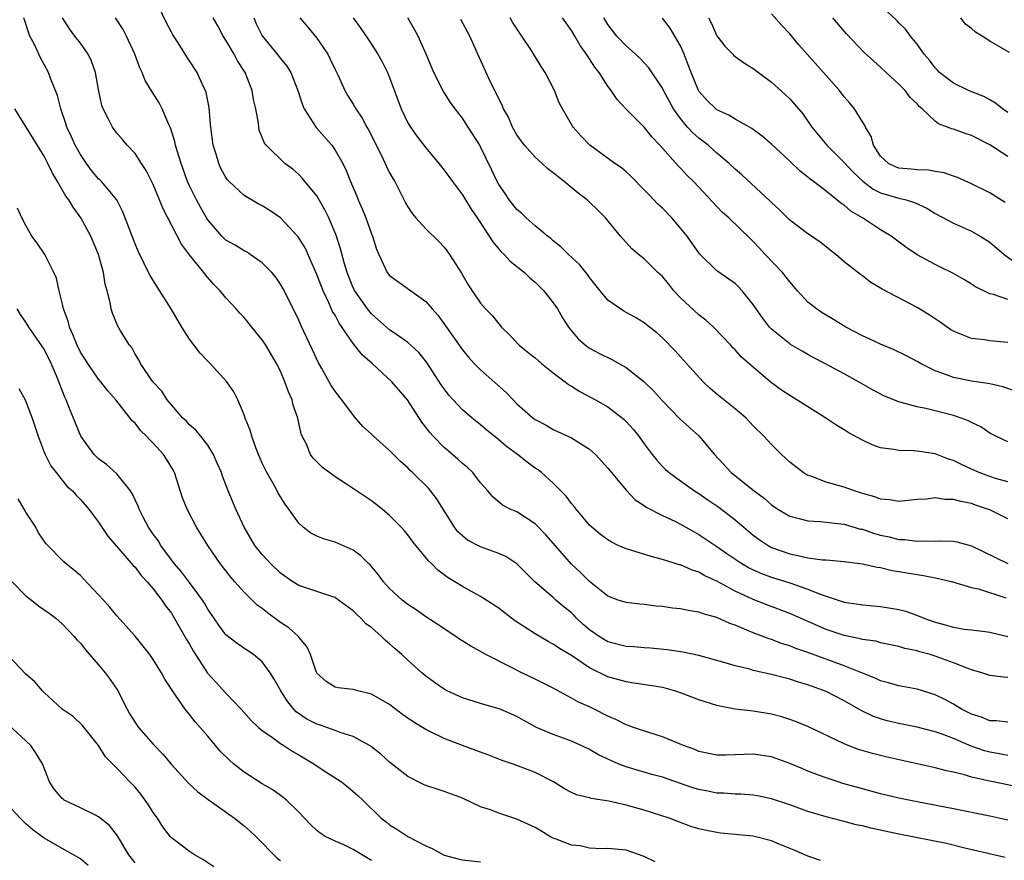
# Model space of a CAD drawing. Units: inches. Extents: x 2610000 to 2613000, y 1533000 to 1536000.
# Drawn here: x 2610256 to 2610365, y 1533204 to 1533297 of the extents above; entities that cross this region are included whole.
import ezdxf

# ---------------------------------------------------------------- set-up
doc = ezdxf.new("R2010")
doc.units = ezdxf.units.IN
doc.header["$MEASUREMENT"] = 0
doc.layers.add('LD26101533_2ft', color=133, linetype='Continuous')

msp = doc.modelspace()

# ---------------------------------------------------------------- linework, layer by layer
at = {"layer": 'LD26101533_2ft'}
for points, elevation in [([(2610365, 1533219.56), (2610363.72, 1533219.72), (2610363, 1533219.73), (2610362.11, 1533220.11), (2610361, 1533220.45), (2610359.9, 1533221), (2610359, 1533221.54), (2610358.05, 1533222.05), (2610357, 1533222.58), (2610355, 1533223.21), (2610353, 1533223.57), (2610351.88, 1533223.88), (2610351, 1533224.1), (2610350.4, 1533224.4), (2610349, 1533224.95), (2610347, 1533225.77), (2610343, 1533227.24), (2610341.68, 1533227.68), (2610341, 1533227.96), (2610340.2, 1533228.2), (2610339, 1533228.65), (2610338.73, 1533228.73), (2610337, 1533229.39), (2610336.3, 1533229.7), (2610335, 1533230.22), (2610334.41, 1533230.41), (2610333, 1533231.06), (2610331.48, 1533231.48), (2610331, 1533231.68), (2610329.84, 1533231.84), (2610329, 1533232.04), (2610328.12, 1533232.12), (2610327, 1533232.29), (2610326.33, 1533232.33), (2610325, 1533232.52), (2610324.53, 1533232.53), (2610323, 1533232.72), (2610322.14, 1533233), (2610321, 1533233.42), (2610319, 1533235.02), (2610318.01, 1533236.01), (2610317, 1533236.95), (2610315, 1533239.26), (2610314.18, 1533240.18), (2610313, 1533241.38), (2610311, 1533242.69), (2610310.26, 1533243), (2610309.42, 1533243.42), (2610308.34, 1533244.34), (2610307.8, 1533245), (2610307, 1533245.89), (2610306.15, 1533247), (2610305.55, 1533247.55), (2610305, 1533248.02), (2610304.5, 1533248.5), (2610303, 1533249.78), (2610301.79, 1533251), (2610301.41, 1533251.41), (2610301, 1533252), (2610300.56, 1533252.56), (2610298.98, 1533255), (2610297.24, 1533257), (2610295.07, 1533259), (2610293.97, 1533259.97), (2610293, 1533261.2), (2610291.45, 1533263.45), (2610291, 1533264.3), (2610290.73, 1533264.73), (2610290.33, 1533265.67), (2610289.68, 1533267), (2610289, 1533268.79), (2610287.7, 1533271.7), (2610286.94, 1533272.94), (2610285.01, 1533275.01), (2610283.83, 1533275.83), (2610283, 1533276.35), (2610282.56, 1533276.56), (2610281, 1533277.48), (2610279.34, 1533279), (2610279.18, 1533279.18), (2610279, 1533279.45), (2610278.45, 1533280.45), (2610278.21, 1533281), (2610277.89, 1533282.11), (2610277.61, 1533283), (2610277.34, 1533285), (2610277.32, 1533285.32), (2610277.14, 1533287.14), (2610276.81, 1533288.81), (2610276.74, 1533289), (2610276.51, 1533289.49), (2610275.83, 1533291), (2610275, 1533292.29), (2610274.71, 1533292.71), (2610273.73, 1533294.27), (2610273.15, 1533295.15), (2610273, 1533295.44), (2610272.46, 1533296.46), (2610271.18, 1533299.18)], 7874), ([(2610365, 1533286.59), (2610364.39, 1533287), (2610363.62, 1533287.63), (2610363, 1533287.99), (2610362.34, 1533288.34), (2610360.67, 1533289), (2610359, 1533289.82), (2610357.48, 1533291), (2610357.25, 1533291.25), (2610357, 1533291.49), (2610356.36, 1533292.36), (2610355.8, 1533293), (2610355, 1533294.11), (2610354.3, 1533295), (2610353.74, 1533295.74), (2610353, 1533296.46), (2610352.74, 1533296.74), (2610350.32, 1533299)], 7902), ([(2610364.69, 1533276.69), (2610363, 1533277.77), (2610361, 1533278.76), (2610359.44, 1533279.44), (2610359, 1533279.59), (2610357.97, 1533279.97), (2610357, 1533280.11), (2610356.25, 1533280.26), (2610355, 1533280.29), (2610354.37, 1533280.37), (2610353, 1533280.49), (2610352.63, 1533280.63), (2610351.85, 1533281), (2610351, 1533281.8), (2610350.21, 1533283), (2610349.97, 1533283.97), (2610349.34, 1533285), (2610349.24, 1533285.24), (2610349, 1533285.58), (2610348.13, 1533287), (2610347.62, 1533287.62), (2610347, 1533288.32), (2610346.49, 1533289), (2610342.92, 1533293), (2610342.02, 1533294.02), (2610341, 1533295.23), (2610340.15, 1533296.15), (2610339, 1533297.43)], 7898), ([(2610365, 1533208.8), (2610363, 1533209.23), (2610359, 1533210.05), (2610355, 1533210.82), (2610353, 1533211.23), (2610351, 1533211.7), (2610349, 1533212.23), (2610346.84, 1533212.84), (2610346.34, 1533213), (2610345, 1533213.44), (2610344.28, 1533213.72), (2610343, 1533214.2), (2610342.43, 1533214.43), (2610341, 1533215.04), (2610339, 1533215.75), (2610337, 1533216.05), (2610336, 1533216), (2610335, 1533215.99), (2610333.94, 1533215.94), (2610333, 1533215.95), (2610331, 1533216.36), (2610330.56, 1533216.56), (2610329.31, 1533217), (2610327, 1533217.97), (2610325.62, 1533218.38), (2610323.82, 1533219), (2610323.22, 1533219.22), (2610323, 1533219.28), (2610321.87, 1533219.87), (2610321, 1533220.23), (2610319.5, 1533221), (2610319, 1533221.24), (2610317.78, 1533221.78), (2610317, 1533222.22), (2610315, 1533223.29), (2610313, 1533224.3), (2610311.54, 1533225), (2610310.42, 1533225.58), (2610307.6, 1533227), (2610305.93, 1533227.93), (2610304.7, 1533228.7), (2610304.28, 1533229), (2610303, 1533229.83), (2610302.31, 1533230.31), (2610301, 1533231.15), (2610299.91, 1533231.91), (2610299, 1533232.5), (2610298.38, 1533233), (2610297, 1533234.27), (2610296.34, 1533235), (2610295.77, 1533235.77), (2610294.85, 1533236.85), (2610294.68, 1533237), (2610293.85, 1533237.85), (2610293, 1533238.47), (2610291, 1533239.36), (2610289.72, 1533239.72), (2610289, 1533240.02), (2610288.35, 1533240.35), (2610287.49, 1533241), (2610287, 1533241.44), (2610285.92, 1533243), (2610285.53, 1533243.53), (2610284.76, 1533244.76), (2610284.65, 1533245), (2610284.2, 1533245.8), (2610283.49, 1533247), (2610283, 1533248.04), (2610282.57, 1533249), (2610282.27, 1533249.73), (2610281.83, 1533251), (2610281.68, 1533251.68), (2610281.12, 1533253), (2610281, 1533253.34), (2610280.32, 1533255), (2610279.87, 1533255.87), (2610279.09, 1533257), (2610277.27, 1533259), (2610277, 1533259.26), (2610276.15, 1533260.15), (2610275, 1533261.68), (2610274.15, 1533263), (2610272.98, 1533265), (2610271.42, 1533267.42), (2610270.66, 1533268.66), (2610270.5, 1533269), (2610269.99, 1533269.99), (2610269.35, 1533271.35), (2610269, 1533272.17), (2610268.67, 1533273), (2610267.67, 1533275.67), (2610266.99, 1533276.99), (2610265.32, 1533279), (2610265.17, 1533279.17), (2610265, 1533279.32), (2610264.23, 1533280.23), (2610263.66, 1533281), (2610263, 1533281.97), (2610262.43, 1533283), (2610261.99, 1533283.99), (2610261.51, 1533285), (2610261.4, 1533285.4), (2610260.83, 1533287), (2610260.47, 1533288.47), (2610259.75, 1533290.25), (2610259.49, 1533291), (2610259, 1533291.87), (2610258.6, 1533292.6), (2610258.44, 1533293), (2610257.94, 1533294.06), (2610257.44, 1533295), (2610257.31, 1533295.31), (2610256.79, 1533297)], 7868), ([(2610366.38, 1533212.38), (2610363, 1533213.08), (2610361, 1533213.54), (2610360.22, 1533213.78), (2610359, 1533214.07), (2610358.23, 1533214.23), (2610357, 1533214.56), (2610351.72, 1533215.72), (2610350.11, 1533216.11), (2610348.57, 1533216.57), (2610347.44, 1533217), (2610347, 1533217.18), (2610343, 1533219.08), (2610341.64, 1533219.64), (2610341, 1533219.88), (2610340.14, 1533220.14), (2610339, 1533220.45), (2610337, 1533220.78), (2610335, 1533221.01), (2610333.32, 1533221.32), (2610333, 1533221.39), (2610331, 1533222.03), (2610329, 1533222.79), (2610328.34, 1533223), (2610327.3, 1533223.3), (2610327, 1533223.37), (2610325.61, 1533223.61), (2610323.87, 1533223.87), (2610323, 1533223.99), (2610322.22, 1533224.22), (2610321, 1533224.57), (2610319, 1533225.56), (2610317, 1533226.89), (2610315.67, 1533227.67), (2610315, 1533228.16), (2610314.45, 1533228.45), (2610313, 1533229.28), (2610310.75, 1533230.75), (2610309.61, 1533231.61), (2610309, 1533232.11), (2610307, 1533233.4), (2610305, 1533234.47), (2610304.17, 1533235), (2610303.44, 1533235.44), (2610302.29, 1533236.29), (2610301.6, 1533237), (2610301.29, 1533237.29), (2610301, 1533237.68), (2610299.88, 1533239), (2610299.49, 1533239.49), (2610299, 1533240.16), (2610298.62, 1533240.62), (2610298.27, 1533241), (2610297, 1533242.3), (2610296.18, 1533243), (2610295, 1533243.92), (2610294.35, 1533244.35), (2610292.25, 1533245.75), (2610291, 1533246.55), (2610289.6, 1533247.6), (2610289, 1533248.18), (2610288.6, 1533248.6), (2610288.3, 1533249), (2610287.81, 1533250.19), (2610287.4, 1533251), (2610287.28, 1533251.28), (2610286.91, 1533253), (2610286.41, 1533254.41), (2610286.27, 1533255), (2610285.88, 1533255.88), (2610285.49, 1533257), (2610285, 1533258.14), (2610284.56, 1533259), (2610283.38, 1533261), (2610283, 1533261.61), (2610281.84, 1533263), (2610281, 1533264.05), (2610280.52, 1533264.52), (2610280.12, 1533265), (2610279, 1533266.22), (2610278.38, 1533267), (2610277.67, 1533267.67), (2610276.75, 1533268.75), (2610276.58, 1533269), (2610275, 1533270.96), (2610274.11, 1533272.11), (2610272.06, 1533276.06), (2610271.7, 1533277), (2610271, 1533278.69), (2610270.22, 1533280.22), (2610269.7, 1533281), (2610269, 1533282.08), (2610268.13, 1533283), (2610267.61, 1533283.61), (2610267, 1533284.33), (2610266.51, 1533285), (2610266.06, 1533285.94), (2610265.5, 1533287), (2610265.36, 1533287.36), (2610265, 1533289.11), (2610264.66, 1533291), (2610264.23, 1533292.23), (2610263.86, 1533293), (2610263, 1533294.21), (2610262.4, 1533295), (2610261.81, 1533295.81), (2610261.03, 1533297)], 7870), ([(2610365, 1533215.91), (2610364.09, 1533216.09), (2610363, 1533216.27), (2610362.43, 1533216.43), (2610360.95, 1533216.95), (2610359, 1533217.77), (2610357.76, 1533218.24), (2610357, 1533218.5), (2610355, 1533219.01), (2610353, 1533219.41), (2610351.72, 1533219.72), (2610351, 1533219.92), (2610350.2, 1533220.2), (2610348.85, 1533220.85), (2610348.61, 1533221), (2610347, 1533221.9), (2610345, 1533222.93), (2610343, 1533223.68), (2610341.97, 1533223.97), (2610341, 1533224.3), (2610340.43, 1533224.43), (2610339, 1533224.81), (2610337, 1533225.26), (2610336.62, 1533225.38), (2610335, 1533225.77), (2610333.89, 1533226.11), (2610331, 1533226.9), (2610329.26, 1533227.26), (2610327.53, 1533227.53), (2610325.7, 1533227.7), (2610325, 1533227.73), (2610323.85, 1533227.85), (2610323, 1533227.88), (2610321, 1533228.42), (2610320.62, 1533228.62), (2610320.04, 1533229), (2610319, 1533229.73), (2610318.3, 1533230.3), (2610317.57, 1533231), (2610317.3, 1533231.3), (2610317, 1533231.58), (2610316.2, 1533232.2), (2610315.28, 1533233), (2610315, 1533233.27), (2610312.98, 1533235), (2610311.98, 1533235.98), (2610310.98, 1533236.98), (2610309.78, 1533237.78), (2610309, 1533238.13), (2610307, 1533238.85), (2610305.58, 1533239.58), (2610305, 1533240.04), (2610304.51, 1533240.51), (2610304.15, 1533241), (2610302.17, 1533244.17), (2610301.28, 1533245.28), (2610299.53, 1533247), (2610299.25, 1533247.25), (2610299, 1533247.52), (2610298.21, 1533248.21), (2610297.41, 1533249), (2610297, 1533249.43), (2610295.22, 1533251), (2610295, 1533251.23), (2610294.07, 1533252.07), (2610293.14, 1533253.14), (2610291.75, 1533255), (2610291.4, 1533255.4), (2610291, 1533255.95), (2610290.59, 1533256.59), (2610289.54, 1533258.46), (2610289.14, 1533259.14), (2610288.52, 1533260.52), (2610287.22, 1533263.22), (2610287, 1533263.75), (2610286.61, 1533264.61), (2610285.27, 1533267.27), (2610285, 1533267.72), (2610284.48, 1533268.48), (2610284.03, 1533269), (2610283, 1533270.07), (2610281.68, 1533271), (2610281.26, 1533271.26), (2610281, 1533271.39), (2610280.02, 1533272.02), (2610279, 1533272.57), (2610278.77, 1533272.78), (2610278.56, 1533273), (2610277, 1533274.8), (2610276.87, 1533275), (2610276.19, 1533276.19), (2610275.76, 1533277), (2610275, 1533278.54), (2610274.79, 1533279), (2610274.06, 1533281), (2610273.62, 1533282.38), (2610273.45, 1533283), (2610273.38, 1533283.39), (2610272.91, 1533284.91), (2610272.72, 1533285.28), (2610271.99, 1533287), (2610271.66, 1533287.66), (2610270.87, 1533288.87), (2610270.13, 1533290.13), (2610269.77, 1533291), (2610269.52, 1533291.52), (2610268.98, 1533293), (2610268.08, 1533295), (2610267.71, 1533295.71), (2610266.86, 1533297)], 7872), ([(2610365, 1533224.49), (2610364.5, 1533224.5), (2610363, 1533224.71), (2610362.12, 1533225), (2610361, 1533225.32), (2610360.51, 1533225.49), (2610359, 1533226.11), (2610357, 1533226.83), (2610356.44, 1533227), (2610355.3, 1533227.3), (2610355, 1533227.4), (2610353.68, 1533227.68), (2610353, 1533227.88), (2610351, 1533228.31), (2610350.46, 1533228.46), (2610349, 1533228.67), (2610348.75, 1533228.75), (2610347, 1533229.09), (2610345, 1533229.76), (2610341, 1533231.53), (2610338.47, 1533232.47), (2610337, 1533233.05), (2610335, 1533233.99), (2610333, 1533235.08), (2610331.66, 1533235.66), (2610331, 1533236.05), (2610330.27, 1533236.27), (2610329, 1533236.85), (2610328.88, 1533236.88), (2610327, 1533237.47), (2610325.77, 1533237.77), (2610323.52, 1533238.48), (2610323, 1533238.63), (2610322.15, 1533239), (2610321.38, 1533239.38), (2610321, 1533239.6), (2610320.21, 1533240.21), (2610319.25, 1533241), (2610319, 1533241.24), (2610317.5, 1533243), (2610317.29, 1533243.29), (2610317, 1533243.6), (2610316.42, 1533244.42), (2610315, 1533245.86), (2610313.72, 1533247), (2610313.32, 1533247.32), (2610313, 1533247.51), (2610312.14, 1533248.14), (2610311.06, 1533249), (2610309.87, 1533249.87), (2610309, 1533250.61), (2610307.68, 1533251.68), (2610307, 1533252.27), (2610306.08, 1533253), (2610305, 1533253.9), (2610303.98, 1533255), (2610303.52, 1533255.52), (2610303, 1533256.2), (2610302.67, 1533256.67), (2610301.1, 1533259.1), (2610300.21, 1533260.21), (2610299, 1533261.31), (2610298.01, 1533261.99), (2610297, 1533262.71), (2610295, 1533264.45), (2610294.56, 1533265), (2610293.16, 1533267), (2610293, 1533267.32), (2610292.32, 1533269), (2610292.04, 1533269.96), (2610291.61, 1533271.61), (2610291.15, 1533273), (2610291, 1533273.38), (2610290.3, 1533275), (2610289.88, 1533275.88), (2610289, 1533277.43), (2610287.39, 1533279.39), (2610287, 1533279.79), (2610286.35, 1533280.35), (2610285.48, 1533281), (2610283.41, 1533283), (2610283.23, 1533283.23), (2610282.67, 1533284.67), (2610282.6, 1533285), (2610282.58, 1533285.42), (2610282.28, 1533287), (2610282.04, 1533288.04), (2610281.9, 1533289), (2610281.1, 1533291), (2610280.28, 1533292.28), (2610279.9, 1533293), (2610279, 1533294.53), (2610278.7, 1533295), (2610278.11, 1533296.11), (2610277.59, 1533297)], 7876), ([(2610282.06, 1533297), (2610282.34, 1533296.34), (2610283, 1533295.02), (2610284.65, 1533293), (2610285, 1533292.53), (2610285.7, 1533291.7), (2610286.15, 1533291), (2610286.91, 1533289), (2610287.42, 1533287.42), (2610287.6, 1533287), (2610288.93, 1533284.93), (2610290.63, 1533283), (2610291, 1533282.47), (2610291.85, 1533281), (2610292.23, 1533280.23), (2610292.71, 1533279), (2610293.38, 1533277.38), (2610293.53, 1533277), (2610293.99, 1533275.99), (2610294.37, 1533275), (2610295, 1533273.25), (2610295.11, 1533273), (2610295.57, 1533271.57), (2610295.8, 1533271), (2610296.52, 1533269.48), (2610296.73, 1533269), (2610297, 1533268.66), (2610301, 1533265.82), (2610301.69, 1533265), (2610302.3, 1533264.3), (2610303.15, 1533263.15), (2610305, 1533260.52), (2610305.68, 1533259.68), (2610306.3, 1533259), (2610307, 1533258.29), (2610309.8, 1533255.8), (2610310.57, 1533255), (2610311, 1533254.57), (2610312.8, 1533253), (2610313, 1533252.85), (2610314.21, 1533252.21), (2610315, 1533251.76), (2610317, 1533250.83), (2610319, 1533249.57), (2610319.64, 1533249), (2610321, 1533247.51), (2610321.39, 1533247), (2610323, 1533245.06), (2610324, 1533244), (2610325, 1533243.38), (2610325.22, 1533243.22), (2610327, 1533242.28), (2610328.35, 1533241.65), (2610329, 1533241.32), (2610330.48, 1533240.48), (2610331, 1533240.22), (2610333, 1533238.87), (2610334.1, 1533238.1), (2610335.72, 1533237), (2610336.53, 1533236.53), (2610337, 1533236.3), (2610337.91, 1533235.91), (2610339, 1533235.5), (2610341, 1533234.9), (2610343, 1533234.21), (2610344.35, 1533233.65), (2610347, 1533232.77), (2610348.55, 1533232.55), (2610349, 1533232.47), (2610351, 1533232.29), (2610352.12, 1533232.12), (2610353, 1533231.95), (2610353.76, 1533231.76), (2610355.23, 1533231.23), (2610355.74, 1533231), (2610357, 1533230.55), (2610358.23, 1533230.23), (2610359, 1533230), (2610360.2, 1533229.8), (2610361, 1533229.71), (2610362.48, 1533229.52), (2610363, 1533229.48), (2610365, 1533228.98)], 7878), ([(2610287.11, 1533297), (2610287.99, 1533295.99), (2610289, 1533294.75), (2610290.2, 1533293), (2610290.46, 1533292.47), (2610291, 1533291.32), (2610291.33, 1533290.67), (2610292.08, 1533289), (2610292.42, 1533288.42), (2610293, 1533287.51), (2610293.28, 1533287), (2610293.99, 1533285.99), (2610294.5, 1533285), (2610294.69, 1533284.69), (2610296.07, 1533281.93), (2610296.51, 1533281), (2610296.66, 1533280.66), (2610297, 1533279.98), (2610297.34, 1533279.34), (2610297.56, 1533279), (2610298.72, 1533276.72), (2610299, 1533276.23), (2610299.49, 1533275.49), (2610299.9, 1533275), (2610301, 1533273.81), (2610302.41, 1533272.41), (2610303, 1533271.79), (2610303.58, 1533271), (2610304.92, 1533268.92), (2610305.65, 1533267.65), (2610306.08, 1533267), (2610307, 1533265.65), (2610307.56, 1533265), (2610308.27, 1533264.27), (2610309, 1533263.35), (2610309.32, 1533263), (2610310.17, 1533262.17), (2610311.26, 1533261), (2610312.22, 1533260.22), (2610313, 1533259.61), (2610313.32, 1533259.32), (2610313.71, 1533259), (2610315, 1533257.99), (2610316.31, 1533257), (2610316.69, 1533256.69), (2610317, 1533256.51), (2610317.93, 1533255.93), (2610319.65, 1533255), (2610321, 1533254.22), (2610322.6, 1533253), (2610322.82, 1533252.82), (2610323, 1533252.63), (2610323.77, 1533251.77), (2610324.39, 1533251), (2610325, 1533250.16), (2610325.88, 1533249), (2610326.38, 1533248.38), (2610327, 1533247.69), (2610327.34, 1533247.34), (2610327.73, 1533247), (2610329, 1533246.11), (2610330.53, 1533245), (2610331, 1533244.72), (2610332.01, 1533244.01), (2610333.2, 1533243.2), (2610335, 1533241.82), (2610335.95, 1533241), (2610337, 1533240.14), (2610337.64, 1533239.64), (2610338.62, 1533239), (2610339, 1533238.79), (2610341, 1533238.06), (2610341.91, 1533237.91), (2610343, 1533237.63), (2610344.59, 1533237.41), (2610345, 1533237.4), (2610347, 1533237.24), (2610349, 1533236.98), (2610350.62, 1533236.62), (2610351, 1533236.57), (2610352.26, 1533236.26), (2610353, 1533236.15), (2610355, 1533235.8), (2610355.71, 1533235.71), (2610357, 1533235.43), (2610357.37, 1533235.37), (2610358.9, 1533235), (2610361, 1533234.39), (2610361.78, 1533234.22), (2610364.77, 1533233.23)], 7880), ([(2610293.01, 1533297), (2610293.84, 1533295.84), (2610294.64, 1533294.64), (2610295.7, 1533293), (2610296.18, 1533292.18), (2610296.77, 1533291), (2610297, 1533290.44), (2610298.27, 1533287), (2610299, 1533285.47), (2610299.28, 1533285), (2610300.01, 1533284.01), (2610301, 1533282.71), (2610302.42, 1533281), (2610303, 1533280.27), (2610303.91, 1533279), (2610305, 1533277.53), (2610305.96, 1533275.96), (2610306.62, 1533275), (2610307.96, 1533273), (2610308.36, 1533272.36), (2610309.27, 1533271.27), (2610309.58, 1533271), (2610310.26, 1533270.26), (2610311.82, 1533269), (2610312.42, 1533268.42), (2610313, 1533267.93), (2610313.95, 1533267), (2610315, 1533265.66), (2610315.45, 1533265), (2610316.03, 1533264.03), (2610316.66, 1533263), (2610317, 1533262.58), (2610317.73, 1533261.73), (2610318.56, 1533261), (2610319, 1533260.68), (2610320.09, 1533260.09), (2610321.43, 1533259.43), (2610323, 1533258.55), (2610324.99, 1533256.99), (2610326.01, 1533256.01), (2610327, 1533254.9), (2610328.92, 1533252.92), (2610331.05, 1533251), (2610332.72, 1533249), (2610334.57, 1533247), (2610337.1, 1533245), (2610338.19, 1533244.19), (2610339, 1533243.45), (2610339.68, 1533243), (2610341, 1533242.21), (2610342.03, 1533241.97), (2610343, 1533241.69), (2610344.36, 1533241.64), (2610346.61, 1533241.39), (2610347, 1533241.32), (2610348.8, 1533240.8), (2610349, 1533240.77), (2610350.32, 1533240.32), (2610351, 1533240.14), (2610351.94, 1533239.94), (2610353, 1533239.67), (2610353.65, 1533239.65), (2610355, 1533239.46), (2610355.5, 1533239.5), (2610357, 1533239.48), (2610357.5, 1533239.5), (2610359, 1533239.46), (2610359.39, 1533239.39), (2610361, 1533238.97), (2610365, 1533237.02)], 7882), ([(2610365, 1533241.91), (2610363, 1533242.9), (2610362.77, 1533243), (2610361.44, 1533243.44), (2610361, 1533243.61), (2610359.82, 1533243.82), (2610359, 1533244.05), (2610358.05, 1533244.05), (2610357, 1533244.22), (2610356.09, 1533244.09), (2610355, 1533244.05), (2610353, 1533243.84), (2610352.02, 1533244.02), (2610351, 1533244.08), (2610350.35, 1533244.35), (2610349, 1533244.72), (2610348.8, 1533244.8), (2610348.11, 1533245), (2610347, 1533245.4), (2610345, 1533245.97), (2610343.44, 1533246.56), (2610343, 1533246.7), (2610342.8, 1533246.8), (2610342.48, 1533247), (2610341, 1533248.17), (2610340.09, 1533249), (2610339, 1533250.09), (2610338.17, 1533251), (2610337, 1533252.15), (2610336.2, 1533253), (2610335, 1533254.02), (2610333, 1533255.63), (2610332.26, 1533256.26), (2610331.49, 1533257), (2610329.65, 1533259), (2610329, 1533259.74), (2610328.39, 1533260.39), (2610327, 1533261.81), (2610326.37, 1533262.37), (2610325.26, 1533263.26), (2610325, 1533263.48), (2610324.05, 1533264.05), (2610323, 1533264.6), (2610322.75, 1533264.75), (2610321, 1533265.97), (2610320.15, 1533267), (2610319, 1533268.45), (2610318.77, 1533268.77), (2610317.87, 1533269.87), (2610316.67, 1533271), (2610315.84, 1533271.84), (2610315, 1533272.49), (2610314.73, 1533272.73), (2610314.37, 1533273), (2610313, 1533274.14), (2610312.01, 1533275), (2610311.51, 1533275.51), (2610311, 1533275.92), (2610310.14, 1533277), (2610309.69, 1533277.69), (2610309, 1533278.67), (2610308.82, 1533279), (2610308.25, 1533280.25), (2610307, 1533282.83), (2610306.91, 1533283), (2610305.65, 1533285), (2610305, 1533285.99), (2610304.22, 1533287), (2610303.71, 1533287.71), (2610302.91, 1533288.91), (2610301.85, 1533291), (2610301.02, 1533293.02), (2610300.14, 1533295), (2610299.72, 1533295.72), (2610299.02, 1533297)], 7884), ([(2610365, 1533245.99), (2610363.63, 1533246.37), (2610363, 1533246.57), (2610361.85, 1533247), (2610361, 1533247.4), (2610359.88, 1533247.88), (2610359, 1533248.33), (2610358.48, 1533248.48), (2610357, 1533249.06), (2610355, 1533249.37), (2610354.6, 1533249.4), (2610353, 1533249.42), (2610352.47, 1533249.53), (2610351, 1533249.73), (2610350.07, 1533250.07), (2610349, 1533250.58), (2610347.43, 1533251.43), (2610347, 1533251.7), (2610346.17, 1533252.17), (2610344.99, 1533253), (2610341.8, 1533255), (2610341, 1533255.47), (2610340.08, 1533256.08), (2610338.85, 1533257), (2610337, 1533258.58), (2610335.7, 1533259.7), (2610335, 1533260.49), (2610334.74, 1533260.74), (2610334.52, 1533261), (2610332.62, 1533263), (2610331.78, 1533263.78), (2610331, 1533264.36), (2610329, 1533266.23), (2610328.27, 1533267), (2610327.71, 1533267.71), (2610327, 1533268.57), (2610326.51, 1533269), (2610325, 1533270.52), (2610324.37, 1533271), (2610323.62, 1533271.62), (2610322.4, 1533273), (2610320.74, 1533275), (2610319.88, 1533275.88), (2610319, 1533276.74), (2610318.73, 1533277), (2610317.74, 1533277.74), (2610316.21, 1533279), (2610315.52, 1533279.52), (2610315, 1533279.97), (2610314.39, 1533280.39), (2610313.76, 1533281), (2610313, 1533281.67), (2610311.82, 1533283), (2610311.47, 1533283.47), (2610311, 1533284.15), (2610310.52, 1533285), (2610310.07, 1533286.07), (2610309.53, 1533287), (2610309.39, 1533287.39), (2610309, 1533288.1), (2610308.73, 1533288.73), (2610308.56, 1533289), (2610308.13, 1533289.86), (2610306.7, 1533293), (2610305.81, 1533295), (2610304.83, 1533296.83)], 7886), ([(2610365, 1533250.4), (2610363.67, 1533251), (2610363, 1533251.35), (2610362.02, 1533252.02), (2610361, 1533252.51), (2610360.68, 1533252.68), (2610359.85, 1533253), (2610359, 1533253.28), (2610355.96, 1533254.04), (2610355, 1533254.22), (2610353.27, 1533254.73), (2610353, 1533254.79), (2610351.42, 1533255.42), (2610350.1, 1533256.1), (2610348.55, 1533257), (2610347, 1533257.86), (2610344.88, 1533259), (2610343.64, 1533259.64), (2610343, 1533259.99), (2610342.36, 1533260.36), (2610341.1, 1533261.1), (2610341, 1533261.18), (2610339, 1533262.78), (2610338.78, 1533263), (2610338.01, 1533264.01), (2610337.31, 1533265), (2610337, 1533265.48), (2610335.79, 1533267), (2610335.4, 1533267.4), (2610335, 1533267.78), (2610334.29, 1533268.29), (2610333.1, 1533269.1), (2610333, 1533269.19), (2610331.07, 1533271.07), (2610329.71, 1533273), (2610329, 1533273.88), (2610328.03, 1533275), (2610327, 1533276.06), (2610326.51, 1533276.51), (2610326.07, 1533277), (2610325.53, 1533277.53), (2610325, 1533278.11), (2610323.57, 1533279.57), (2610323, 1533280.09), (2610322.5, 1533280.5), (2610321.77, 1533281), (2610319.01, 1533283.01), (2610318.03, 1533284.03), (2610317.18, 1533285), (2610317.1, 1533285.1), (2610316, 1533287), (2610315.65, 1533287.65), (2610315.14, 1533289), (2610314.11, 1533291), (2610313.67, 1533291.67), (2610312.59, 1533293.41), (2610311.54, 1533295), (2610311.31, 1533295.31), (2610310.52, 1533296.52), (2610310.27, 1533297)], 7888), ([(2610365.93, 1533255.93), (2610364.45, 1533256.45), (2610363, 1533256.75), (2610362.8, 1533256.8), (2610361, 1533257.05), (2610359, 1533257.46), (2610358.23, 1533257.77), (2610357, 1533258.19), (2610355.37, 1533259), (2610355, 1533259.22), (2610353.84, 1533259.84), (2610352.5, 1533260.5), (2610351, 1533261.11), (2610349.73, 1533261.73), (2610349, 1533262.04), (2610347.16, 1533263), (2610345.83, 1533263.83), (2610345, 1533264.3), (2610344.57, 1533264.57), (2610343.95, 1533265), (2610343, 1533265.76), (2610341.84, 1533267), (2610341.47, 1533267.47), (2610341, 1533267.97), (2610340.2, 1533269), (2610338.32, 1533271), (2610337.69, 1533271.69), (2610337, 1533272.42), (2610336.69, 1533272.69), (2610334.29, 1533275), (2610333.61, 1533275.61), (2610333, 1533276.25), (2610331, 1533278.4), (2610330.42, 1533279), (2610329.7, 1533279.7), (2610329, 1533280.47), (2610328.74, 1533280.74), (2610326.7, 1533283), (2610325.87, 1533283.87), (2610325, 1533284.97), (2610322.97, 1533287), (2610322.03, 1533288.03), (2610321.38, 1533289), (2610321, 1533289.5), (2610320.03, 1533291), (2610319.57, 1533291.57), (2610319, 1533292.49), (2610318.79, 1533292.79), (2610318.67, 1533293), (2610317.95, 1533293.95), (2610317.37, 1533295), (2610317, 1533295.61), (2610316.01, 1533297)], 7890), ([(2610365, 1533261.32), (2610363, 1533261.49), (2610362.41, 1533261.59), (2610361, 1533261.74), (2610359.72, 1533262.28), (2610359, 1533262.54), (2610358.71, 1533262.71), (2610357.54, 1533263.54), (2610356.34, 1533264.34), (2610355, 1533265.17), (2610351.17, 1533267.17), (2610351, 1533267.3), (2610349.92, 1533267.92), (2610349, 1533268.63), (2610348.78, 1533268.78), (2610347, 1533270.19), (2610346.07, 1533271), (2610345.46, 1533271.46), (2610345, 1533271.84), (2610344.34, 1533272.34), (2610343.41, 1533273), (2610343, 1533273.26), (2610341, 1533274.76), (2610339.88, 1533275.88), (2610339, 1533276.71), (2610338.86, 1533276.86), (2610335.73, 1533279.73), (2610335, 1533280.36), (2610334.34, 1533281), (2610333, 1533282.12), (2610332.02, 1533283), (2610331.46, 1533283.46), (2610331, 1533283.79), (2610330.35, 1533284.35), (2610329.77, 1533285), (2610329, 1533285.92), (2610328.22, 1533287), (2610327.12, 1533289), (2610327, 1533289.26), (2610325.5, 1533291.5), (2610324.54, 1533292.54), (2610324.04, 1533293), (2610323, 1533293.92), (2610322, 1533295), (2610321, 1533296.27), (2610320.55, 1533297)], 7892), ([(2610365, 1533266.04), (2610363.42, 1533266.58), (2610363, 1533266.66), (2610361.42, 1533267.42), (2610361, 1533267.72), (2610360.21, 1533268.21), (2610358.94, 1533268.94), (2610357.6, 1533269.6), (2610357, 1533269.87), (2610355, 1533270.94), (2610353.78, 1533271.78), (2610352.15, 1533273), (2610351, 1533273.71), (2610348.99, 1533275), (2610347.74, 1533275.74), (2610347, 1533276.39), (2610346.63, 1533276.63), (2610346.19, 1533277), (2610345, 1533277.93), (2610343.61, 1533279), (2610343.25, 1533279.25), (2610343, 1533279.49), (2610342.15, 1533280.15), (2610341, 1533281.26), (2610339, 1533283.1), (2610337.98, 1533283.98), (2610336.83, 1533284.83), (2610335, 1533285.88), (2610334.31, 1533286.31), (2610333, 1533286.89), (2610332.86, 1533287), (2610331.93, 1533287.93), (2610331, 1533288.93), (2610330.96, 1533289), (2610330.15, 1533291), (2610329.85, 1533291.85), (2610329.41, 1533293), (2610329, 1533293.91), (2610328.38, 1533295), (2610327.85, 1533295.85), (2610327, 1533296.97)], 7894), ([(2610332.08, 1533297), (2610332.39, 1533296.39), (2610333, 1533295.04), (2610333.87, 1533293.87), (2610334.74, 1533293), (2610334.86, 1533292.86), (2610335, 1533292.75), (2610336.02, 1533292.02), (2610337, 1533291.45), (2610337.56, 1533291), (2610339, 1533289.93), (2610340.53, 1533288.53), (2610341, 1533288.09), (2610341.52, 1533287.52), (2610342.43, 1533286.43), (2610343.44, 1533285), (2610345.08, 1533283), (2610347, 1533281.08), (2610348, 1533280), (2610349.03, 1533279.03), (2610350.17, 1533278.17), (2610351, 1533277.78), (2610353, 1533277.19), (2610353.8, 1533277), (2610354.71, 1533276.71), (2610356.07, 1533276.07), (2610357, 1533275.5), (2610359, 1533274.44), (2610361, 1533273.55), (2610361.95, 1533273), (2610363, 1533272.33), (2610364.58, 1533271), (2610365.98, 1533269.98)], 7896), ([(2610365, 1533281.75), (2610363, 1533283.05), (2610361, 1533284.08), (2610360.28, 1533284.29), (2610359, 1533284.77), (2610358.8, 1533284.8), (2610358.37, 1533285), (2610357.35, 1533285.35), (2610357, 1533285.63), (2610355.55, 1533287), (2610355.24, 1533287.24), (2610355, 1533287.53), (2610354.25, 1533288.25), (2610353.69, 1533289), (2610353, 1533289.72), (2610351.62, 1533291), (2610351, 1533291.59), (2610350.24, 1533292.24), (2610349.18, 1533293.18), (2610347.24, 1533295.24), (2610345.76, 1533297)], 7900), ([(2610365.18, 1533293.18), (2610363, 1533294.45), (2610362.16, 1533295), (2610361.43, 1533295.43), (2610361, 1533295.82), (2610360.32, 1533296.32), (2610359.82, 1533297)], 7904), ([(2610364.71, 1533204.71), (2610360.27, 1533205.73), (2610358.23, 1533206.23), (2610353, 1533207.27), (2610349.93, 1533207.93), (2610349, 1533208.17), (2610348.3, 1533208.3), (2610347, 1533208.65), (2610346.71, 1533208.71), (2610345, 1533209.17), (2610343, 1533209.75), (2610341, 1533210.47), (2610339, 1533211.14), (2610337.45, 1533211.46), (2610337, 1533211.53), (2610335.64, 1533211.64), (2610335, 1533211.64), (2610333.76, 1533211.76), (2610333, 1533211.77), (2610331.99, 1533211.99), (2610331, 1533212.17), (2610330.35, 1533212.35), (2610327, 1533213.51), (2610325.83, 1533213.83), (2610323, 1533214.67), (2610322.15, 1533215), (2610321.34, 1533215.34), (2610319.98, 1533215.98), (2610319, 1533216.55), (2610318.05, 1533217), (2610317, 1533217.47), (2610315, 1533218.23), (2610313.17, 1533219), (2610311.76, 1533219.76), (2610311, 1533220.19), (2610309.15, 1533221), (2610308.91, 1533221.09), (2610307, 1533221.62), (2610305, 1533222.23), (2610303.34, 1533223), (2610303, 1533223.19), (2610301.93, 1533223.93), (2610301, 1533224.62), (2610300.53, 1533225), (2610299, 1533226.37), (2610298.34, 1533227), (2610297.62, 1533227.62), (2610297, 1533228.2), (2610296.55, 1533228.55), (2610296.1, 1533229), (2610295, 1533229.96), (2610294.39, 1533230.39), (2610293.84, 1533231), (2610293.39, 1533231.39), (2610293, 1533231.8), (2610291.39, 1533233), (2610291, 1533233.26), (2610290.63, 1533233.37), (2610289, 1533233.93), (2610287, 1533234.59), (2610286.35, 1533235), (2610285, 1533235.95), (2610283.91, 1533237), (2610283, 1533237.99), (2610282.19, 1533239), (2610281, 1533241), (2610280.1, 1533243), (2610279.25, 1533245), (2610278.62, 1533246.62), (2610278.5, 1533247), (2610278.05, 1533248.05), (2610277.63, 1533249), (2610277, 1533250.02), (2610276.24, 1533251), (2610275.69, 1533251.69), (2610275, 1533252.27), (2610274.65, 1533252.65), (2610274.27, 1533253), (2610273, 1533254.44), (2610272.54, 1533255), (2610271.95, 1533255.95), (2610270.97, 1533257), (2610269.61, 1533259), (2610269.41, 1533259.41), (2610269, 1533260.04), (2610268.67, 1533260.67), (2610268.39, 1533261), (2610267.42, 1533262.58), (2610267.11, 1533263.11), (2610266.53, 1533264.53), (2610266.38, 1533265), (2610266.28, 1533265.72), (2610265.95, 1533267), (2610265.72, 1533267.72), (2610265.55, 1533269), (2610264.97, 1533271), (2610264.13, 1533273), (2610263.05, 1533275), (2610262.19, 1533276.19), (2610261.71, 1533277), (2610261.4, 1533277.4), (2610260.49, 1533279), (2610259.92, 1533279.92), (2610259.42, 1533281), (2610259, 1533281.79), (2610255.8, 1533287)], 7866), ([(2610344.38, 1533204.38), (2610343, 1533204.84), (2610342.66, 1533205), (2610341.49, 1533205.49), (2610339.85, 1533206.15), (2610339, 1533206.52), (2610337, 1533207.02), (2610333.38, 1533207.38), (2610333, 1533207.43), (2610331.68, 1533207.68), (2610331, 1533207.86), (2610330.11, 1533208.11), (2610327.74, 1533209), (2610325, 1533209.88), (2610323, 1533210.46), (2610321.1, 1533210.9), (2610319.18, 1533211.18), (2610319, 1533211.25), (2610317.57, 1533211.57), (2610317, 1533211.84), (2610316.25, 1533212.25), (2610315.02, 1533213), (2610313, 1533214.03), (2610311, 1533214.81), (2610310.49, 1533215), (2610309.37, 1533215.37), (2610307.93, 1533215.93), (2610307, 1533216.26), (2610306.47, 1533216.47), (2610305, 1533217.01), (2610303, 1533217.79), (2610301.44, 1533218.56), (2610301, 1533218.75), (2610299.6, 1533219.6), (2610298.43, 1533220.43), (2610297, 1533221.5), (2610295, 1533222.65), (2610294.73, 1533222.73), (2610293.51, 1533223), (2610293, 1533223.15), (2610291.34, 1533223.34), (2610291, 1533223.43), (2610290.03, 1533224.03), (2610289, 1533224.96), (2610288.96, 1533225.04), (2610288.3, 1533227), (2610287.9, 1533227.9), (2610287, 1533228.92), (2610286.97, 1533228.97), (2610285.93, 1533229.93), (2610285, 1533230.52), (2610283.58, 1533231.58), (2610283, 1533232.06), (2610282.45, 1533232.45), (2610281, 1533233.87), (2610279.98, 1533235), (2610279.52, 1533235.52), (2610278.36, 1533237), (2610277.02, 1533239), (2610276.25, 1533240.25), (2610275.77, 1533241), (2610274.72, 1533243), (2610274.24, 1533244.24), (2610273.34, 1533247), (2610273.22, 1533247.22), (2610272.47, 1533248.47), (2610272.12, 1533249), (2610271, 1533250.26), (2610270.62, 1533250.62), (2610270.28, 1533251), (2610269.62, 1533251.62), (2610269, 1533252.43), (2610268.69, 1533252.69), (2610268.47, 1533253), (2610266.89, 1533255), (2610266, 1533256), (2610265.24, 1533257), (2610265, 1533257.28), (2610263.8, 1533259), (2610263, 1533260.25), (2610262.63, 1533261), (2610262.17, 1533262.18), (2610261.78, 1533263), (2610261.64, 1533263.64), (2610261.14, 1533265), (2610261, 1533265.67), (2610260.67, 1533267), (2610260.38, 1533268.38), (2610260.09, 1533269), (2610259.1, 1533271), (2610258.24, 1533272.24), (2610257.67, 1533273), (2610257, 1533274.17), (2610256.55, 1533275), (2610256.06, 1533276.06)], 7864), ([(2610326.21, 1533204.21), (2610325, 1533204.82), (2610323, 1533205.49), (2610321, 1533205.68), (2610320.35, 1533205.65), (2610319, 1533205.72), (2610317.97, 1533205.97), (2610317, 1533206.05), (2610315.31, 1533206.69), (2610315, 1533206.81), (2610314.61, 1533207), (2610313.63, 1533207.63), (2610313, 1533207.99), (2610311, 1533208.91), (2610309, 1533209.56), (2610308.08, 1533209.92), (2610307, 1533210.28), (2610305, 1533211.2), (2610303, 1533211.95), (2610302.22, 1533212.22), (2610301, 1533212.59), (2610300.72, 1533212.72), (2610299, 1533213.58), (2610297, 1533215.18), (2610296.05, 1533216.05), (2610295, 1533216.87), (2610294.79, 1533217), (2610293, 1533218), (2610291.56, 1533218.44), (2610291, 1533218.67), (2610290.08, 1533219), (2610289.27, 1533219.27), (2610289, 1533219.34), (2610287.9, 1533219.9), (2610286.72, 1533220.72), (2610286.46, 1533221), (2610285.79, 1533221.79), (2610285.05, 1533223), (2610284.31, 1533224.31), (2610283.86, 1533225), (2610283, 1533226.2), (2610282.02, 1533227), (2610281.41, 1533227.41), (2610280.22, 1533228.22), (2610279, 1533229.18), (2610278.22, 1533230.22), (2610277.4, 1533231.4), (2610277, 1533232.01), (2610276.64, 1533232.64), (2610276.42, 1533233), (2610275, 1533234.91), (2610274.1, 1533236.1), (2610273.31, 1533237), (2610273, 1533237.41), (2610271.83, 1533239), (2610271.53, 1533239.53), (2610271, 1533240.25), (2610270.49, 1533241), (2610269.91, 1533242.09), (2610269.44, 1533243), (2610269.33, 1533243.33), (2610269, 1533244.03), (2610268.7, 1533244.7), (2610268.5, 1533245), (2610267, 1533246.88), (2610265.88, 1533247.88), (2610265, 1533248.51), (2610264.5, 1533249), (2610263.03, 1533251), (2610262.44, 1533252.44), (2610262.23, 1533253), (2610261.86, 1533253.86), (2610261.43, 1533255), (2610261.29, 1533255.29), (2610260.36, 1533257.64), (2610259.78, 1533259), (2610259, 1533260.59), (2610257.34, 1533263), (2610257, 1533263.54), (2610256.4, 1533264.4), (2610256.03, 1533265)], 7862), ([(2610256.24, 1533256.24), (2610256.92, 1533255), (2610257, 1533254.84), (2610257.7, 1533253), (2610258.35, 1533251), (2610259, 1533249.27), (2610259.11, 1533249), (2610259.74, 1533247.74), (2610260.32, 1533247), (2610261.52, 1533245.52), (2610262.11, 1533245), (2610262.52, 1533244.52), (2610263, 1533244.05), (2610263.93, 1533243), (2610265, 1533241.57), (2610266.02, 1533240.02), (2610268.8, 1533236.8), (2610269, 1533236.6), (2610269.68, 1533235.68), (2610270.33, 1533235), (2610271, 1533234.23), (2610271.96, 1533233), (2610272.37, 1533232.37), (2610273, 1533231.54), (2610273.21, 1533231.21), (2610273.8, 1533230.2), (2610274.67, 1533228.67), (2610275, 1533228.13), (2610275.41, 1533227.41), (2610276.97, 1533224.97), (2610277.92, 1533223.92), (2610279, 1533222.75), (2610280.67, 1533221), (2610281.77, 1533219.77), (2610282.59, 1533219), (2610283, 1533218.64), (2610284.13, 1533217.87), (2610285, 1533217.23), (2610285.36, 1533217), (2610286.34, 1533216.34), (2610287, 1533215.98), (2610288.65, 1533215), (2610289.69, 1533214.31), (2610291.72, 1533213), (2610292.44, 1533212.44), (2610293.51, 1533211.51), (2610294.06, 1533211), (2610296.07, 1533209), (2610296.61, 1533208.61), (2610297, 1533208.29), (2610297.81, 1533207.81), (2610299, 1533207.01), (2610301, 1533205.97), (2610301.67, 1533205.67), (2610303, 1533204.96), (2610304.54, 1533204.54), (2610305, 1533204.43), (2610307, 1533204.2)], 7860), ([(2610295, 1533204.38), (2610293, 1533205.59), (2610291.89, 1533206.11), (2610291, 1533206.49), (2610289.93, 1533207), (2610289.35, 1533207.35), (2610289, 1533207.65), (2610288.31, 1533208.31), (2610287, 1533209.67), (2610285.67, 1533211), (2610285.3, 1533211.3), (2610284.14, 1533212.14), (2610283, 1533212.8), (2610281, 1533214.07), (2610279.82, 1533215), (2610279.39, 1533215.39), (2610278.38, 1533216.38), (2610277.84, 1533217), (2610277, 1533218.02), (2610275.61, 1533219.61), (2610275, 1533220.43), (2610274.52, 1533221), (2610273.46, 1533222.54), (2610273.07, 1533223.07), (2610273, 1533223.21), (2610272.29, 1533224.29), (2610271.93, 1533225), (2610271, 1533226.47), (2610270.62, 1533227), (2610269.91, 1533227.91), (2610269, 1533229.01), (2610267, 1533231.26), (2610266.22, 1533232.22), (2610265.53, 1533233), (2610263.34, 1533235.34), (2610263, 1533235.69), (2610261.4, 1533237), (2610261.19, 1533237.19), (2610259.2, 1533239.2), (2610258.4, 1533240.4), (2610258.1, 1533241), (2610257, 1533242.67), (2610256.82, 1533243), (2610256.14, 1533244.14)], 7858), ([(2610255.5, 1533235), (2610257, 1533233.46), (2610257.63, 1533233), (2610258.37, 1533232.37), (2610259.56, 1533231.56), (2610260.29, 1533231), (2610261, 1533230.37), (2610262.31, 1533229), (2610262.62, 1533228.62), (2610263, 1533228.24), (2610263.54, 1533227.54), (2610265, 1533225.86), (2610265.71, 1533225), (2610266.26, 1533224.26), (2610267.07, 1533223.07), (2610268.13, 1533221), (2610268.44, 1533220.44), (2610269, 1533219.54), (2610269.38, 1533219), (2610271, 1533217.17), (2610272.05, 1533216.05), (2610273, 1533214.91), (2610274.88, 1533212.88), (2610275.92, 1533211.92), (2610277.06, 1533211.06), (2610279.95, 1533209), (2610281, 1533208.16), (2610281.62, 1533207.62), (2610282.28, 1533207), (2610284.63, 1533204.63), (2610285, 1533204.36)], 7856), ([(2610277.67, 1533203.67), (2610276.47, 1533204.47), (2610275.53, 1533205), (2610275, 1533205.34), (2610273, 1533206.87), (2610272.88, 1533207), (2610272.06, 1533208.06), (2610271.46, 1533209), (2610271, 1533209.65), (2610270.49, 1533210.49), (2610269.65, 1533211.65), (2610269, 1533212.42), (2610268.72, 1533212.72), (2610268.44, 1533213), (2610267, 1533214.53), (2610266.52, 1533215), (2610265.77, 1533215.77), (2610264.97, 1533217), (2610263.22, 1533219.22), (2610262.19, 1533220.19), (2610261, 1533221), (2610259, 1533222.84), (2610258.84, 1533223), (2610258, 1533224), (2610257, 1533224.84), (2610255, 1533226.95)], 7854), ([(2610269, 1533204.1), (2610268.31, 1533205), (2610267.06, 1533207.06), (2610266.21, 1533208.21), (2610265, 1533209.18), (2610264.67, 1533209.33), (2610263, 1533210.17), (2610261.22, 1533211), (2610261.09, 1533211.09), (2610261, 1533211.17), (2610260.16, 1533212.16), (2610259.58, 1533213), (2610258.82, 1533215), (2610258.14, 1533216.14), (2610257.53, 1533217), (2610255, 1533219.35)], 7852), ([(2610263.83, 1533203.83), (2610263, 1533204.56), (2610262.24, 1533205), (2610261, 1533205.67), (2610259, 1533206.81), (2610258.76, 1533207), (2610257.75, 1533207.75), (2610257, 1533208.38), (2610256.37, 1533209), (2610254.52, 1533211)], 7850)]:
    msp.add_lwpolyline(points, dxfattribs=dict(at, elevation=elevation))

doc.saveas('drawing.dxf')
